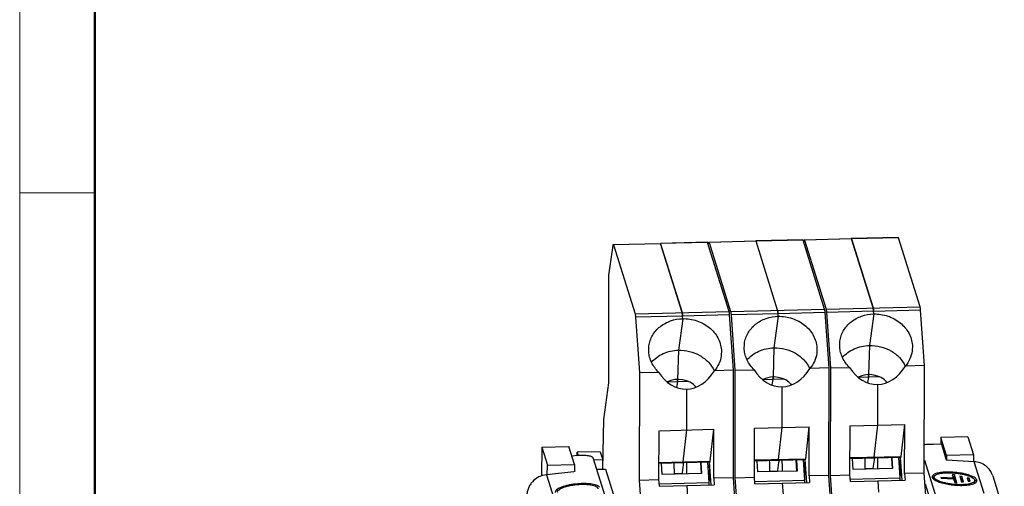
# Model space of a CAD drawing. Units: millimetres. Extents: x 1561 to 2006, y -36 to 279.
# Drawn here: x 1561 to 1629, y 20 to 53 of the extents above; entities that cross this region are included whole.
import ezdxf

# ---------------------------------------------------------------- set-up
doc = ezdxf.new("R2010")
doc.units = ezdxf.units.MM
doc.header["$MEASUREMENT"] = 0
doc.layers.get('0').update_dxf_attribs({"linetype": 'CONTINUOUS', "lineweight": 30})
doc.layers.add('Dim', color=3, linetype='CONTINUOUS', lineweight=15)
doc.layers.add('图框', color=7, linetype='CONTINUOUS', lineweight=20)

# ---------------------------------------------------------------- blocks, each defined once
blk = doc.blocks.new('A4图框-NEW')
at = {"layer": '图框', "color": 1, "lineweight": 18}
blk.add_line((833.413, 690.535), (833.413, 480.535), dxfattribs=at)
at = {"layer": '图框', "lineweight": 50}
blk.add_line((836.913, 484.018), (836.913, 675.021), dxfattribs=at)
at = {"layer": '图框', "color": 6}
blk.add_line((836.913, 531.714), (833.413, 531.714), dxfattribs=at)

msp = doc.modelspace()

# ---------------------------------------------------------------- linework, layer by layer
at = {"color": 7, "linetype": 'Continuous'}
for p, q in [((1622.062, 37.879), (1618.775, 37.798)), ((1622.075, 37.858), (1618.788, 37.777)), ((1623.583, 33.042), (1622.075, 37.858)), ((1601.84, 35.237), (1602.124, 37.326)), ((1602.143, 37.386), (1605.43, 37.467)), ((1605.443, 37.445), (1602.156, 37.364)), ((1602.157, 37.364), (1603.665, 32.548)), ((1608.716, 37.549), (1605.43, 37.468)), ((1608.729, 37.528), (1605.443, 37.447)), ((1606.951, 32.63), (1605.443, 37.447)), ((1605.443, 37.445), (1606.952, 32.631)), ((1610.238, 32.713), (1608.729, 37.528)), ((1608.781, 37.363), (1608.798, 37.491)), ((1608.818, 37.551), (1612.104, 37.632)), ((1612.117, 37.61), (1608.831, 37.529)), ((1608.831, 37.529), (1610.339, 32.714)), ((1615.391, 37.714), (1612.104, 37.633)), ((1615.404, 37.693), (1612.117, 37.612)), ((1613.626, 32.796), (1612.117, 37.612)), ((1616.912, 32.878), (1615.403, 37.693)), ((1615.453, 37.535), (1615.47, 37.656)), ((1615.489, 37.716), (1618.775, 37.797)), ((1618.788, 37.775), (1615.502, 37.694)), ((1615.502, 37.694), (1617.011, 32.878)), ((1620.297, 32.96), (1618.788, 37.777)), ((1618.788, 37.775), (1620.297, 32.96)), ((1601.828, 27.726), (1601.84, 35.237)), ((1617.01, 32.879), (1623.583, 33.041)), ((1603.665, 32.55), (1610.238, 32.711)), ((1606.983, 32.388), (1603.697, 32.307)), ((1610.27, 32.468), (1606.983, 32.387)), ((1606.996, 32.205), (1606.983, 32.388)), ((1610.544, 28.597), (1610.27, 32.469)), ((1610.339, 32.715), (1616.912, 32.877)), ((1613.657, 32.554), (1610.371, 32.473)), ((1610.371, 32.473), (1610.645, 28.6)), ((1613.67, 32.37), (1613.369, 30.167)), ((1616.944, 32.634), (1613.657, 32.553)), ((1613.67, 32.37), (1613.657, 32.554)), ((1617.218, 28.763), (1616.944, 32.634)), ((1620.329, 32.718), (1617.042, 32.637)), ((1617.042, 32.637), (1617.317, 28.764)), ((1620.341, 32.534), (1620.04, 30.331)), ((1623.615, 32.798), (1620.329, 32.717)), ((1620.341, 32.534), (1620.329, 32.718)), ((1623.89, 28.926), (1623.615, 32.798)), ((1603.697, 32.307), (1603.971, 28.435)), ((1606.996, 32.205), (1606.695, 30.002)), ((1604.616, 29.895), (1604.629, 30.304)), ((1611.29, 30.061), (1611.303, 30.47)), ((1617.961, 30.225), (1617.974, 30.633)), ((1620.04, 30.331), (1619.985, 28.295)), ((1623.04, 30.349), (1623.027, 29.941)), ((1606.695, 30.002), (1606.639, 27.965)), ((1609.695, 30.02), (1609.682, 29.611)), ((1613.369, 30.167), (1613.314, 28.13)), ((1616.369, 30.186), (1616.356, 29.777)), ((1623.89, 28.926), (1622.552, 28.893)), ((1623.877, 21.415), (1623.89, 28.926)), ((1603.971, 28.435), (1603.959, 20.923)), ((1603.971, 28.435), (1605.31, 28.468)), ((1610.544, 28.597), (1609.206, 28.564)), ((1610.532, 21.086), (1610.544, 28.597)), ((1610.645, 28.6), (1610.633, 21.089)), ((1610.645, 28.6), (1611.984, 28.633)), ((1617.218, 28.763), (1615.88, 28.73)), ((1617.206, 21.251), (1617.218, 28.763)), ((1617.317, 28.764), (1617.304, 21.253)), ((1617.317, 28.764), (1618.655, 28.797)), ((1601.476, 25.16), (1601.828, 27.726)), ((1607.406, 27.807), (1605.908, 27.77)), ((1606.625, 27.788), (1606.555, 27.406)), ((1614.08, 27.973), (1612.583, 27.936)), ((1613.299, 27.953), (1613.229, 27.572)), ((1614.557, 27.567), (1614.568, 27.63)), ((1620.751, 28.137), (1619.254, 28.1)), ((1619.97, 28.118), (1619.9, 27.735)), ((1620.601, 27.608), (1620.597, 24.756)), ((1621.228, 27.731), (1621.239, 27.794)), ((1607.256, 27.278), (1607.251, 24.426)), ((1607.883, 27.401), (1607.894, 27.464)), ((1613.93, 27.444), (1613.925, 24.592)), ((1601.422, 21.697), (1601.476, 25.16)), ((1618.684, 24.709), (1622.509, 24.803)), ((1622.256, 22.584), (1622.509, 24.803)), ((1622.503, 21.381), (1622.509, 24.803)), ((1605.333, 20.957), (1605.339, 24.379)), ((1605.339, 24.379), (1609.163, 24.474)), ((1607.251, 24.427), (1606.999, 22.207)), ((1608.911, 22.254), (1609.163, 24.474)), ((1609.158, 21.052), (1609.163, 24.474)), ((1612.008, 21.123), (1612.013, 24.545)), ((1612.013, 24.545), (1615.837, 24.639)), ((1613.925, 24.592), (1613.673, 22.373)), ((1615.585, 22.42), (1615.837, 24.639)), ((1615.832, 21.217), (1615.837, 24.639)), ((1618.679, 21.287), (1618.684, 24.709)), ((1620.596, 24.756), (1620.344, 22.537)), ((1625.096, 23.403), (1624.5, 23.438)), ((1625.024, 23.912), (1625.023, 23.407)), ((1626.916, 23.959), (1625.024, 23.912)), ((1625.42, 22.647), (1625.024, 23.912)), ((1625.433, 22.325), (1625.096, 23.403)), ((1626.916, 23.959), (1627.313, 22.693)), ((1597.138, 23.225), (1597.117, 21.218)), ((1597.138, 23.225), (1599.03, 23.272)), ((1597.138, 23.225), (1597.534, 21.96)), ((1599.427, 22.006), (1599.03, 23.272)), ((1599.606, 22.647), (1599.627, 22.87)), ((1601.221, 22.909), (1599.627, 22.87)), ((1599.627, 22.87), (1599.694, 22.655)), ((1601.221, 22.909), (1601.401, 22.334)), ((1599.652, 22.652), (1599.238, 22.607)), ((1602.041, 18.302), (1600.734, 22.473)), ((1601.401, 22.334), (1600.782, 22.319)), ((1601.4, 21.696), (1601.401, 22.334)), ((1605.335, 22.166), (1608.911, 22.254)), ((1608.89, 22.178), (1605.335, 22.09)), ((1605.567, 21.328), (1605.521, 22.095)), ((1608.227, 22.162), (1608.273, 21.394)), ((1608.26, 22.162), (1608.306, 21.395)), ((1608.843, 20.756), (1608.758, 22.175)), ((1608.987, 20.597), (1608.874, 22.177)), ((1612.01, 22.332), (1615.585, 22.42)), ((1615.564, 22.343), (1612.01, 22.256)), ((1612.242, 21.493), (1612.196, 22.26)), ((1613.642, 21.607), (1613.719, 22.16)), ((1614.902, 22.327), (1614.948, 21.56)), ((1614.934, 22.328), (1614.98, 21.561)), ((1615.517, 20.922), (1615.432, 22.34)), ((1615.661, 20.763), (1615.548, 22.342)), ((1618.681, 22.496), (1622.256, 22.584)), ((1622.235, 22.507), (1618.681, 22.42)), ((1618.913, 21.657), (1618.867, 22.424)), ((1620.313, 21.771), (1620.39, 22.325)), ((1621.573, 22.491), (1621.619, 21.724)), ((1621.605, 22.492), (1621.652, 21.725)), ((1622.189, 21.086), (1622.103, 22.504)), ((1622.332, 20.926), (1622.22, 22.506)), ((1623.879, 22.314), (1624.905, 19.04)), ((1627.313, 22.693), (1625.42, 22.647)), ((1625.42, 22.647), (1625.42, 22.325)), ((1627.356, 22.21), (1625.433, 22.325)), ((1627.313, 22.693), (1627.316, 22.21)), ((1628.053, 19.987), (1627.356, 22.21)), ((1599.394, 21.509), (1597.471, 21.3)), ((1597.527, 21.299), (1597.534, 21.96)), ((1597.534, 21.96), (1599.427, 22.006)), ((1599.427, 22.006), (1599.426, 21.509)), ((1600.981, 21.686), (1601.599, 21.701)), ((1601.599, 21.701), (1603.851, 14.511)), ((1608.306, 21.395), (1605.567, 21.328)), ((1606.408, 21.396), (1606.962, 21.409)), ((1606.968, 21.441), (1607.044, 21.995)), ((1614.98, 21.561), (1612.242, 21.493)), ((1613.082, 21.561), (1613.636, 21.575)), ((1621.652, 21.725), (1618.913, 21.657)), ((1619.753, 21.725), (1620.307, 21.739)), ((1623.877, 21.415), (1622.503, 21.381)), ((1622.503, 21.381), (1622.535, 20.931)), ((1624.218, 16.637), (1623.877, 21.415)), ((1597.471, 21.3), (1598.282, 18.712)), ((1599.519, 20.653), (1599.509, 20.652)), ((1603.959, 20.923), (1605.333, 20.957)), ((1603.959, 20.923), (1604.3, 16.145)), ((1605.365, 20.507), (1605.333, 20.957)), ((1605.354, 20.67), (1608.843, 20.756)), ((1610.532, 21.086), (1609.158, 21.052)), ((1609.158, 21.052), (1609.19, 20.602)), ((1610.873, 16.308), (1610.532, 21.086)), ((1610.633, 21.089), (1612.008, 21.123)), ((1610.633, 21.089), (1610.974, 16.311)), ((1612.04, 20.673), (1612.008, 21.123)), ((1612.028, 20.836), (1615.517, 20.922)), ((1612.04, 20.673), (1615.864, 20.768)), ((1613.952, 20.72), (1614.01, 19.911)), ((1617.206, 21.251), (1615.832, 21.217)), ((1615.832, 21.217), (1615.864, 20.768)), ((1617.547, 16.473), (1617.206, 21.251)), ((1617.304, 21.253), (1618.679, 21.287)), ((1617.304, 21.253), (1617.645, 16.475)), ((1618.711, 20.837), (1618.679, 21.287)), ((1618.699, 21), (1622.189, 21.086)), ((1618.711, 20.837), (1622.535, 20.931)), ((1620.623, 20.884), (1620.681, 20.075)), ((1623.931, 20.662), (1624.799, 17.893)), ((1624.555, 21.009), (1624.569, 21.153)), ((1625.906, 21.05), (1625.035, 21.102)), ((1625.035, 21.102), (1625.048, 21.059)), ((1625.048, 21.059), (1625.919, 21.007)), ((1625.975, 21.294), (1625.826, 21.303)), ((1625.826, 21.303), (1625.906, 21.05)), ((1625.962, 21.151), (1625.872, 21.156)), ((1625.906, 21.05), (1625.902, 21.009)), ((1625.919, 21.007), (1625.998, 20.755)), ((1625.975, 21.294), (1625.962, 21.151)), ((1626.088, 20.75), (1625.962, 21.151)), ((1626.147, 20.746), (1625.975, 21.294)), ((1625.998, 20.755), (1626.147, 20.746)), ((1626.497, 21.181), (1626.348, 21.19)), ((1626.348, 21.19), (1626.468, 20.808)), ((1626.484, 21.038), (1626.394, 21.043)), ((1626.468, 20.808), (1626.617, 20.8)), ((1626.497, 21.181), (1626.484, 21.038)), ((1626.558, 20.803), (1626.484, 21.038)), ((1626.617, 20.8), (1626.497, 21.181)), ((1627.019, 21.069), (1626.87, 21.078)), ((1626.87, 21.078), (1626.938, 20.862)), ((1627.006, 20.926), (1626.916, 20.931)), ((1626.938, 20.862), (1627.087, 20.853)), ((1627.019, 21.069), (1627.006, 20.926)), ((1627.028, 20.857), (1627.006, 20.926)), ((1627.087, 20.853), (1627.019, 21.069)), ((1627.393, 20.747), (1627.407, 20.89)), ((1628.655, 21.225), (1629.466, 18.636)), ((1599.515, 20.608), (1599.523, 20.609)), ((1605.365, 20.507), (1609.19, 20.602)), ((1607.278, 20.555), (1607.335, 19.746)), ((1623.951, 20.6), (1623.936, 20.6))]:
    msp.add_line(p, q, dxfattribs=at)
for centre, radius, start, end in [((1605.43, 37.464), 0.00373, 90.14705, 101.0288), ((1612.104, 37.629), 0.00373, 90.17398, 101.05147), ((1618.775, 37.794), 0.00373, 90.1291, 101.01369), ((1592.854, 21.498), 13.555, 359.933, 2.61334), ((1593.644, 21.518), 13.641, 359.94146, 2.60488), ((1596.017, 21.59), 12.861, 2.47082, 2.61817), ((1595.337, 21.56), 13.542, 359.93178, 2.4743), ((1599.528, 21.664), 13.555, 359.93321, 2.61381), ((1600.319, 21.684), 13.641, 359.94165, 2.60537), ((1602.692, 21.755), 12.861, 2.47103, 2.6187), ((1602.011, 21.725), 13.542, 359.93199, 2.47449), ((1606.199, 21.828), 13.555, 359.93286, 2.61303), ((1606.99, 21.848), 13.641, 359.94133, 2.60455), ((1609.362, 21.92), 12.862, 2.47068, 2.61782), ((1608.682, 21.889), 13.542, 359.93164, 2.47417), ((1595.048, 21.499), 11.36, 359.22494, 359.91796), ((1606.685, 21.437), 0.278, 343.79914, 345.54798), ((1595.695, 21.522), 11.589, 359.23024, 359.91108), ((1601.722, 21.664), 11.361, 359.2254, 359.91817), ((1613.358, 21.603), 0.279, 343.86405, 345.54727), ((1602.369, 21.688), 11.59, 359.23069, 359.9113), ((1608.394, 21.828), 11.36, 359.22463, 359.91782), ((1620.032, 21.766), 0.277, 343.75565, 345.54852), ((1609.041, 21.852), 11.589, 359.22993, 359.91094), ((1625.566, 16.497), 4.943, 86.59623, 86.7672), ((1625.52, 16.001), 5.483, 86.41557, 86.59616), ((1592.67, 19.788), 16.202, 2.85464, 3.4249), ((1599.346, 19.954), 16.201, 2.85533, 3.42514), ((1606.014, 20.118), 16.203, 2.85418, 3.42473), ((1624.68, 21.221), 0.279, 215.09674, 219.24531), ((1624.658, 20.915), 0.286, 129.80425, 133.38243), ((1627.299, 20.99), 0.294, 309.45908, 312.51709), ((1627.276, 20.674), 0.285, 35.93863, 39.58767), ((1626.455, 26.042), 5.483, 266.41557, 266.59616), ((1626.409, 25.546), 4.943, 266.59623, 266.7672)]:
    msp.add_arc(centre, radius, start, end, dxfattribs=at)
for centre, major_axis, ratio, start_param, end_param in [((1607.261, 30.731), (0.112, 3.452), 0.73497, -3.973779, -3.099595), ((1607.261, 30.73), (0.112, 3.452), 0.73497, -3.099595, -2.225026), ((1613.935, 30.897), (0.112, 3.452), 0.734961, -3.973786, -3.099603), ((1613.421, 26.947), (1.456, -0.147), 0.806988, 6.981772, 8.541846), ((1613.935, 30.896), (0.112, 3.452), 0.734961, -3.099603, -2.225034), ((1620.607, 31.06), (0.112, 3.452), 0.734975, -3.973773, -3.09959), ((1620.092, 27.111), (1.456, -0.147), 0.807029, 6.981456, 8.542131), ((1620.607, 31.06), (0.112, 3.452), 0.734975, -3.09959, -2.225021), ((1606.746, 26.782), (1.456, -0.147), 0.807012, 6.981583, 8.542017)]:
    msp.add_ellipse(centre, major_axis=major_axis, ratio=ratio, start_param=start_param, end_param=end_param, dxfattribs=at)
for points, knots in [([(1622.075, 37.858), (1622.073, 37.864), (1622.071, 37.871), (1622.065, 37.879), (1622.062, 37.879)], [0, 0, 0, 0, 0.67095, 1, 1, 1, 1]), ([(1602.124, 37.326), (1602.126, 37.338), (1602.129, 37.356), (1602.134, 37.375), (1602.137, 37.381)], [0, 0, 0, 0, 0.625422, 1, 1, 1, 1]), ([(1602.137, 37.381), (1602.138, 37.382), (1602.139, 37.384), (1602.142, 37.386), (1602.143, 37.386)], [0, 0, 0, 0, 0.327817, 1, 1, 1, 1]), ([(1602.143, 37.386), (1602.146, 37.386), (1602.153, 37.377), (1602.155, 37.37), (1602.157, 37.364)], [0, 0, 0, 0, 0.324983, 1, 1, 1, 1]), ([(1605.43, 37.468), (1605.433, 37.468), (1605.439, 37.46), (1605.441, 37.453), (1605.443, 37.447)], [0, 0, 0, 0, 0.329024, 1, 1, 1, 1]), ([(1608.729, 37.528), (1608.727, 37.534), (1608.725, 37.541), (1608.719, 37.549), (1608.716, 37.549)], [0, 0, 0, 0, 0.67096, 1, 1, 1, 1]), ([(1608.798, 37.491), (1608.8, 37.503), (1608.803, 37.521), (1608.808, 37.54), (1608.812, 37.546)], [0, 0, 0, 0, 0.62543, 1, 1, 1, 1]), ([(1608.812, 37.546), (1608.812, 37.547), (1608.813, 37.549), (1608.816, 37.551), (1608.818, 37.551)], [0, 0, 0, 0, 0.327793, 1, 1, 1, 1]), ([(1608.818, 37.551), (1608.82, 37.551), (1608.827, 37.542), (1608.829, 37.535), (1608.831, 37.529)], [0, 0, 0, 0, 0.324967, 1, 1, 1, 1]), ([(1612.104, 37.633), (1612.107, 37.633), (1612.113, 37.625), (1612.115, 37.618), (1612.117, 37.612)], [0, 0, 0, 0, 0.329008, 1, 1, 1, 1]), ([(1615.403, 37.693), (1615.402, 37.699), (1615.399, 37.706), (1615.393, 37.714), (1615.391, 37.714)], [0, 0, 0, 0, 0.670976, 1, 1, 1, 1]), ([(1615.47, 37.656), (1615.471, 37.668), (1615.474, 37.686), (1615.479, 37.705), (1615.483, 37.711)], [0, 0, 0, 0, 0.625417, 1, 1, 1, 1]), ([(1615.483, 37.711), (1615.483, 37.712), (1615.485, 37.714), (1615.487, 37.716), (1615.489, 37.716)], [0, 0, 0, 0, 0.327832, 1, 1, 1, 1]), ([(1615.489, 37.716), (1615.492, 37.716), (1615.498, 37.707), (1615.5, 37.7), (1615.502, 37.694)], [0, 0, 0, 0, 0.324994, 1, 1, 1, 1]), ([(1618.775, 37.798), (1618.778, 37.798), (1618.784, 37.79), (1618.786, 37.783), (1618.788, 37.777)], [0, 0, 0, 0, 0.329034, 1, 1, 1, 1]), ([(1623.615, 32.798), (1623.613, 32.825), (1623.609, 32.876), (1623.602, 32.945), (1623.593, 32.999), (1623.587, 33.03), (1623.583, 33.042)], [0, 0, 0, 0, 0.33475, 0.619523, 0.843778, 1, 1, 1, 1]), ([(1603.665, 32.548), (1603.669, 32.536), (1603.675, 32.506), (1603.683, 32.452), (1603.691, 32.384), (1603.695, 32.334), (1603.697, 32.307)], [0, 0, 0, 0, 0.156962, 0.382037, 0.666898, 1, 1, 1, 1]), ([(1606.951, 32.632), (1606.955, 32.619), (1606.961, 32.589), (1606.97, 32.535), (1606.977, 32.466), (1606.981, 32.415), (1606.983, 32.387)], [0, 0, 0, 0, 0.156139, 0.38034, 0.665175, 1, 1, 1, 1]), ([(1606.983, 32.388), (1606.981, 32.415), (1606.977, 32.465), (1606.97, 32.533), (1606.962, 32.587), (1606.956, 32.617), (1606.952, 32.629)], [0, 0, 0, 0, 0.333132, 0.617919, 0.842952, 1, 1, 1, 1]), ([(1610.27, 32.469), (1610.268, 32.496), (1610.264, 32.547), (1610.256, 32.616), (1610.248, 32.67), (1610.242, 32.7), (1610.238, 32.713)], [0, 0, 0, 0, 0.334755, 0.619529, 0.843782, 1, 1, 1, 1]), ([(1610.339, 32.714), (1610.343, 32.702), (1610.35, 32.672), (1610.357, 32.618), (1610.365, 32.55), (1610.369, 32.5), (1610.371, 32.473)], [0, 0, 0, 0, 0.156955, 0.382027, 0.666891, 1, 1, 1, 1]), ([(1611.303, 30.47), (1611.321, 30.598), (1611.382, 30.853), (1611.548, 31.213), (1611.782, 31.539), (1612.179, 31.92), (1612.81, 32.263), (1613.381, 32.364), (1613.67, 32.371)], [0, 0, 0, 0, 0.118155, 0.237306, 0.358341, 0.481862, 0.736279, 1, 1, 1, 1]), ([(1613.625, 32.797), (1613.629, 32.785), (1613.636, 32.754), (1613.644, 32.7), (1613.651, 32.631), (1613.655, 32.581), (1613.657, 32.553)], [0, 0, 0, 0, 0.156132, 0.38033, 0.665168, 1, 1, 1, 1]), ([(1613.657, 32.554), (1613.655, 32.581), (1613.651, 32.631), (1613.644, 32.699), (1613.636, 32.753), (1613.63, 32.783), (1613.626, 32.795)], [0, 0, 0, 0, 0.333139, 0.617928, 0.842959, 1, 1, 1, 1]), ([(1613.67, 32.37), (1613.837, 32.374), (1614.171, 32.354), (1614.657, 32.237), (1615.113, 32.041), (1615.519, 31.77), (1615.862, 31.437), (1616.127, 31.052), (1616.304, 30.63), (1616.359, 30.333), (1616.369, 30.186)], [0, 0, 0, 0, 0.130859, 0.261641, 0.391236, 0.518687, 0.643326, 0.764883, 0.883552, 1, 1, 1, 1]), ([(1616.944, 32.634), (1616.942, 32.662), (1616.938, 32.712), (1616.93, 32.781), (1616.922, 32.835), (1616.916, 32.866), (1616.912, 32.878)], [0, 0, 0, 0, 0.334762, 0.619539, 0.84379, 1, 1, 1, 1]), ([(1617.011, 32.878), (1617.014, 32.866), (1617.021, 32.835), (1617.029, 32.782), (1617.036, 32.714), (1617.04, 32.664), (1617.042, 32.637)], [0, 0, 0, 0, 0.156967, 0.382043, 0.666902, 1, 1, 1, 1]), ([(1617.974, 30.633), (1617.992, 30.762), (1618.053, 31.017), (1618.219, 31.377), (1618.453, 31.703), (1618.85, 32.083), (1619.482, 32.427), (1620.052, 32.527), (1620.342, 32.535)], [0, 0, 0, 0, 0.118157, 0.23731, 0.358346, 0.481867, 0.736283, 1, 1, 1, 1]), ([(1620.296, 32.961), (1620.3, 32.949), (1620.307, 32.918), (1620.315, 32.864), (1620.322, 32.795), (1620.327, 32.744), (1620.329, 32.717)], [0, 0, 0, 0, 0.156144, 0.380346, 0.66518, 1, 1, 1, 1]), ([(1620.329, 32.718), (1620.327, 32.745), (1620.323, 32.795), (1620.315, 32.863), (1620.307, 32.916), (1620.301, 32.947), (1620.297, 32.959)], [0, 0, 0, 0, 0.333128, 0.617913, 0.842947, 1, 1, 1, 1]), ([(1620.341, 32.534), (1620.508, 32.538), (1620.842, 32.517), (1621.329, 32.401), (1621.784, 32.204), (1622.191, 31.934), (1622.533, 31.6), (1622.798, 31.215), (1622.975, 30.794), (1623.03, 30.497), (1623.04, 30.349)], [0, 0, 0, 0, 0.130858, 0.261638, 0.391231, 0.518682, 0.643321, 0.764879, 0.88355, 1, 1, 1, 1]), ([(1604.629, 30.304), (1604.647, 30.432), (1604.708, 30.688), (1604.873, 31.047), (1605.108, 31.373), (1605.505, 31.754), (1606.136, 32.097), (1606.707, 32.198), (1606.996, 32.205)], [0, 0, 0, 0, 0.118156, 0.237309, 0.358344, 0.481865, 0.736281, 1, 1, 1, 1]), ([(1606.996, 32.205), (1607.162, 32.209), (1607.497, 32.188), (1607.983, 32.072), (1608.438, 31.875), (1608.845, 31.605), (1609.188, 31.271), (1609.453, 30.886), (1609.63, 30.465), (1609.685, 30.168), (1609.695, 30.02)], [0, 0, 0, 0, 0.130858, 0.261639, 0.391233, 0.518684, 0.643323, 0.76488, 0.883551, 1, 1, 1, 1]), ([(1618.153, 29.483), (1618.264, 29.612), (1618.521, 29.849), (1618.979, 30.114), (1619.494, 30.283), (1619.857, 30.327), (1620.04, 30.331)], [0, 0, 0, 0, 0.240507, 0.487878, 0.741571, 1, 1, 1, 1]), ([(1620.04, 30.331), (1620.301, 30.338), (1620.825, 30.279), (1621.55, 29.989), (1622.152, 29.521), (1622.44, 29.108), (1622.543, 28.889)], [0, 0, 0, 0, 0.257521, 0.512789, 0.761097, 1, 1, 1, 1]), ([(1605.31, 28.468), (1605.209, 28.564), (1605.026, 28.772), (1604.813, 29.124), (1604.67, 29.501), (1604.625, 29.764), (1604.616, 29.895)], [0, 0, 0, 0, 0.25783, 0.509964, 0.756949, 1, 1, 1, 1]), ([(1604.807, 29.153), (1604.918, 29.283), (1605.176, 29.519), (1605.634, 29.784), (1606.148, 29.953), (1606.512, 29.997), (1606.695, 30.002)], [0, 0, 0, 0, 0.240507, 0.487877, 0.741571, 1, 1, 1, 1]), ([(1606.695, 30.002), (1606.956, 30.008), (1607.479, 29.95), (1608.204, 29.659), (1608.806, 29.192), (1609.094, 28.779), (1609.198, 28.56)], [0, 0, 0, 0, 0.257521, 0.512789, 0.761097, 1, 1, 1, 1]), ([(1609.682, 29.611), (1609.656, 29.421), (1609.546, 29.043), (1609.333, 28.713), (1609.206, 28.564)], [0, 0, 0, 0, 0.495508, 1, 1, 1, 1]), ([(1611.984, 28.633), (1611.884, 28.73), (1611.7, 28.938), (1611.487, 29.29), (1611.344, 29.667), (1611.299, 29.93), (1611.29, 30.061)], [0, 0, 0, 0, 0.257831, 0.509966, 0.75695, 1, 1, 1, 1]), ([(1611.482, 29.319), (1611.593, 29.448), (1611.85, 29.685), (1612.308, 29.95), (1612.823, 30.119), (1613.186, 30.163), (1613.369, 30.167)], [0, 0, 0, 0, 0.240506, 0.487876, 0.74157, 1, 1, 1, 1]), ([(1613.369, 30.167), (1613.63, 30.174), (1614.154, 30.115), (1614.878, 29.825), (1615.481, 29.357), (1615.768, 28.944), (1615.872, 28.725)], [0, 0, 0, 0, 0.257521, 0.51279, 0.761098, 1, 1, 1, 1]), ([(1616.356, 29.777), (1616.33, 29.587), (1616.22, 29.209), (1616.007, 28.878), (1615.88, 28.73)], [0, 0, 0, 0, 0.495507, 1, 1, 1, 1]), ([(1618.655, 28.797), (1618.555, 28.894), (1618.372, 29.102), (1618.158, 29.453), (1618.016, 29.831), (1617.971, 30.093), (1617.961, 30.225)], [0, 0, 0, 0, 0.257829, 0.509963, 0.756948, 1, 1, 1, 1]), ([(1623.027, 29.941), (1623.001, 29.751), (1622.891, 29.372), (1622.678, 29.042), (1622.552, 28.893)], [0, 0, 0, 0, 0.495509, 1, 1, 1, 1]), ([(1619.97, 28.118), (1619.975, 28.142), (1619.981, 28.201), (1619.984, 28.26), (1619.985, 28.295)], [0, 0, 0, 0, 0.412779, 1, 1, 1, 1]), ([(1619.981, 28.222), (1619.981, 28.217), (1619.98, 28.197), (1619.978, 28.177), (1619.976, 28.162)], [0, 0, 0, 0, 0.271472, 1, 1, 1, 1]), ([(1619.985, 28.295), (1619.985, 28.288), (1619.984, 28.264), (1619.982, 28.24), (1619.981, 28.222)], [0, 0, 0, 0, 0.264358, 1, 1, 1, 1]), ([(1606.625, 27.788), (1606.629, 27.812), (1606.635, 27.871), (1606.638, 27.93), (1606.639, 27.965)], [0, 0, 0, 0, 0.412784, 1, 1, 1, 1]), ([(1606.631, 27.833), (1606.631, 27.828), (1606.629, 27.814), (1606.627, 27.799), (1606.625, 27.788)], [0, 0, 0, 0, 0.282249, 1, 1, 1, 1]), ([(1606.636, 27.892), (1606.636, 27.887), (1606.634, 27.867), (1606.633, 27.847), (1606.631, 27.833)], [0, 0, 0, 0, 0.27147, 1, 1, 1, 1]), ([(1606.639, 27.965), (1606.639, 27.959), (1606.638, 27.934), (1606.637, 27.91), (1606.636, 27.892)], [0, 0, 0, 0, 0.264358, 1, 1, 1, 1]), ([(1613.299, 27.953), (1613.304, 27.978), (1613.309, 28.037), (1613.312, 28.096), (1613.314, 28.13)], [0, 0, 0, 0, 0.412791, 1, 1, 1, 1]), ([(1613.305, 27.998), (1613.305, 27.994), (1613.303, 27.979), (1613.301, 27.964), (1613.299, 27.953)], [0, 0, 0, 0, 0.282246, 1, 1, 1, 1]), ([(1613.31, 28.058), (1613.31, 28.052), (1613.308, 28.033), (1613.307, 28.013), (1613.305, 27.998)], [0, 0, 0, 0, 0.271469, 1, 1, 1, 1]), ([(1613.314, 28.13), (1613.313, 28.124), (1613.313, 28.1), (1613.311, 28.076), (1613.31, 28.058)], [0, 0, 0, 0, 0.264356, 1, 1, 1, 1]), ([(1619.976, 28.162), (1619.976, 28.158), (1619.974, 28.143), (1619.972, 28.128), (1619.97, 28.118)], [0, 0, 0, 0, 0.282251, 1, 1, 1, 1]), ([(1623.876, 23.407), (1623.92, 23.416), (1624.015, 23.431), (1624.223, 23.447), (1624.388, 23.445), (1624.5, 23.438)], [0, 0, 0, 0, 0.215882, 0.458999, 1, 1, 1, 1]), ([(1599.652, 22.652), (1599.717, 22.659), (1599.846, 22.67), (1600.035, 22.674), (1600.213, 22.666), (1600.373, 22.648), (1600.509, 22.619), (1600.605, 22.586), (1600.664, 22.553), (1600.705, 22.523), (1600.728, 22.493), (1600.734, 22.473)], [0, 0, 0, 0, 0.172142, 0.340356, 0.498557, 0.641584, 0.764915, 0.865443, 0.906871, 0.942634, 1, 1, 1, 1]), ([(1606.999, 22.207), (1606.997, 22.196), (1606.995, 22.177), (1606.99, 22.153), (1606.986, 22.138), (1606.98, 22.131), (1606.977, 22.131)], [0, 0, 0, 0, 0.408474, 0.711522, 0.904661, 1, 1, 1, 1]), ([(1606.978, 22.13), (1606.98, 22.131), (1606.986, 22.138), (1606.99, 22.153), (1606.995, 22.177), (1606.997, 22.196), (1606.999, 22.207)], [0, 0, 0, 0, 0.095294, 0.288474, 0.591605, 1, 1, 1, 1]), ([(1607.044, 21.995), (1607.046, 22.005), (1607.051, 22.05), (1607.055, 22.095), (1607.058, 22.13)], [0, 0, 0, 0, 0.21806, 1, 1, 1, 1]), ([(1608.89, 22.178), (1608.892, 22.178), (1608.898, 22.186), (1608.902, 22.2), (1608.907, 22.225), (1608.91, 22.244), (1608.911, 22.254)], [0, 0, 0, 0, 0.095316, 0.288684, 0.591766, 1, 1, 1, 1]), ([(1613.673, 22.373), (1613.672, 22.362), (1613.669, 22.343), (1613.664, 22.319), (1613.66, 22.304), (1613.654, 22.296), (1613.652, 22.296)], [0, 0, 0, 0, 0.408457, 0.711502, 0.90465, 1, 1, 1, 1]), ([(1613.652, 22.296), (1613.654, 22.296), (1613.66, 22.304), (1613.664, 22.318), (1613.669, 22.343), (1613.672, 22.362), (1613.673, 22.373)], [0, 0, 0, 0, 0.095304, 0.288494, 0.591622, 1, 1, 1, 1]), ([(1613.719, 22.16), (1613.72, 22.17), (1613.726, 22.215), (1613.73, 22.261), (1613.732, 22.296)], [0, 0, 0, 0, 0.218038, 1, 1, 1, 1]), ([(1615.564, 22.343), (1615.567, 22.344), (1615.572, 22.351), (1615.576, 22.366), (1615.581, 22.39), (1615.584, 22.409), (1615.585, 22.42)], [0, 0, 0, 0, 0.095326, 0.288704, 0.591782, 1, 1, 1, 1]), ([(1620.344, 22.537), (1620.343, 22.526), (1620.34, 22.507), (1620.335, 22.483), (1620.331, 22.468), (1620.325, 22.46), (1620.323, 22.46)], [0, 0, 0, 0, 0.408485, 0.711535, 0.904668, 1, 1, 1, 1]), ([(1620.323, 22.46), (1620.326, 22.46), (1620.331, 22.468), (1620.335, 22.482), (1620.34, 22.507), (1620.343, 22.526), (1620.344, 22.537)], [0, 0, 0, 0, 0.095287, 0.288461, 0.591594, 1, 1, 1, 1]), ([(1620.39, 22.325), (1620.391, 22.334), (1620.397, 22.379), (1620.401, 22.425), (1620.403, 22.46)], [0, 0, 0, 0, 0.218074, 1, 1, 1, 1]), ([(1622.235, 22.507), (1622.238, 22.508), (1622.243, 22.515), (1622.247, 22.53), (1622.253, 22.554), (1622.255, 22.573), (1622.256, 22.584)], [0, 0, 0, 0, 0.095309, 0.288671, 0.591755, 1, 1, 1, 1]), ([(1628.655, 21.224), (1628.613, 21.36), (1628.484, 21.619), (1628.18, 21.932), (1627.793, 22.142), (1627.503, 22.201), (1627.356, 22.21)], [0, 0, 0, 0, 0.245971, 0.493985, 0.745259, 1, 1, 1, 1]), ([(1606.954, 21.368), (1606.956, 21.373), (1606.961, 21.397), (1606.965, 21.422), (1606.968, 21.441)], [0, 0, 0, 0, 0.208449, 1, 1, 1, 1]), ([(1608.841, 20.798), (1608.848, 20.841), (1608.859, 20.942), (1608.87, 21.113), (1608.877, 21.318), (1608.878, 21.466), (1608.878, 21.544)], [0, 0, 0, 0, 0.176061, 0.40837, 0.687092, 1, 1, 1, 1]), ([(1613.629, 21.533), (1613.63, 21.538), (1613.636, 21.562), (1613.639, 21.587), (1613.642, 21.607)], [0, 0, 0, 0, 0.208453, 1, 1, 1, 1]), ([(1615.515, 20.963), (1615.522, 21.006), (1615.533, 21.108), (1615.544, 21.279), (1615.551, 21.484), (1615.553, 21.631), (1615.553, 21.709)], [0, 0, 0, 0, 0.176071, 0.408382, 0.6871, 1, 1, 1, 1]), ([(1620.3, 21.697), (1620.301, 21.702), (1620.307, 21.727), (1620.311, 21.752), (1620.313, 21.771)], [0, 0, 0, 0, 0.208446, 1, 1, 1, 1]), ([(1622.186, 21.127), (1622.193, 21.171), (1622.204, 21.272), (1622.215, 21.443), (1622.222, 21.648), (1622.224, 21.795), (1622.224, 21.873)], [0, 0, 0, 0, 0.176055, 0.408362, 0.687086, 1, 1, 1, 1]), ([(1625.846, 21.474), (1625.697, 21.483), (1625.414, 21.489), (1625.075, 21.464), (1624.839, 21.423), (1624.696, 21.385), (1624.58, 21.34), (1624.515, 21.301), (1624.489, 21.28)], [0, 0, 0, 0, 0.322222, 0.608666, 0.731777, 0.83863, 0.928043, 1, 1, 1, 1]), ([(1624.569, 21.153), (1624.57, 21.165), (1624.576, 21.19), (1624.598, 21.224), (1624.631, 21.257), (1624.694, 21.3), (1624.8, 21.346), (1624.956, 21.388), (1625.145, 21.418), (1625.361, 21.437), (1625.598, 21.442), (1625.761, 21.437), (1625.844, 21.432)], [0, 0, 0, 0, 0.026642, 0.05565, 0.088828, 0.127296, 0.221906, 0.34069, 0.481785, 0.64171, 0.816198, 1, 1, 1, 1]), ([(1625.859, 21.431), (1625.959, 21.425), (1626.157, 21.408), (1626.444, 21.365), (1626.712, 21.308), (1626.948, 21.239), (1627.142, 21.161), (1627.272, 21.087), (1627.346, 21.024), (1627.383, 20.98), (1627.405, 20.935), (1627.408, 20.905), (1627.407, 20.89)], [0, 0, 0, 0, 0.175128, 0.347099, 0.508848, 0.654059, 0.77737, 0.875161, 0.914215, 0.947144, 0.975048, 1, 1, 1, 1]), ([(1627.511, 20.998), (1627.485, 21.029), (1627.414, 21.09), (1627.279, 21.167), (1627.105, 21.24), (1626.898, 21.307), (1626.662, 21.366), (1626.316, 21.432), (1626.046, 21.462), (1625.863, 21.473)], [0, 0, 0, 0, 0.069305, 0.15854, 0.267221, 0.393247, 0.533523, 0.684234, 1, 1, 1, 1]), ([(1597.471, 21.3), (1597.288, 21.28), (1596.926, 21.174), (1596.55, 20.894), (1596.325, 20.605), (1596.2, 20.363), (1596.123, 20.103), (1596.105, 19.925), (1596.105, 19.836)], [0, 0, 0, 0, 0.253401, 0.505397, 0.630618, 0.754735, 0.87786, 1, 1, 1, 1]), ([(1599.509, 20.652), (1599.412, 20.641), (1599.223, 20.615), (1598.951, 20.562), (1598.703, 20.496), (1598.488, 20.421), (1598.313, 20.338), (1598.198, 20.261), (1598.133, 20.196), (1598.102, 20.15), (1598.083, 20.104), (1598.081, 20.073), (1598.082, 20.058)], [0, 0, 0, 0, 0.180581, 0.353458, 0.512997, 0.654548, 0.774296, 0.870107, 0.90921, 0.943032, 0.9727, 1, 1, 1, 1]), ([(1601.168, 20.442), (1601.142, 20.469), (1601.068, 20.52), (1600.931, 20.577), (1600.756, 20.624), (1600.548, 20.658), (1600.313, 20.678), (1599.967, 20.687), (1599.7, 20.672), (1599.519, 20.653)], [0, 0, 0, 0, 0.068076, 0.155569, 0.262669, 0.38767, 0.527736, 0.679237, 1, 1, 1, 1]), ([(1624.419, 21.166), (1624.418, 21.149), (1624.423, 21.111), (1624.441, 21.077), (1624.452, 21.061)], [0, 0, 0, 0, 0.466904, 1, 1, 1, 1]), ([(1624.489, 21.28), (1624.47, 21.264), (1624.438, 21.231), (1624.421, 21.187), (1624.419, 21.166)], [0, 0, 0, 0, 0.543205, 1, 1, 1, 1]), ([(1624.433, 21.092), (1624.435, 21.095), (1624.444, 21.106), (1624.453, 21.116), (1624.461, 21.124)], [0, 0, 0, 0, 0.238825, 1, 1, 1, 1]), ([(1624.465, 21.045), (1624.469, 21.04), (1624.487, 21.019), (1624.508, 21), (1624.525, 20.986)], [0, 0, 0, 0, 0.23114, 1, 1, 1, 1]), ([(1624.474, 21.136), (1624.479, 21.14), (1624.501, 21.157), (1624.524, 21.171), (1624.543, 21.181)], [0, 0, 0, 0, 0.231676, 1, 1, 1, 1]), ([(1624.525, 20.986), (1624.529, 20.983), (1624.545, 20.97), (1624.561, 20.959), (1624.574, 20.95)], [0, 0, 0, 0, 0.239397, 1, 1, 1, 1]), ([(1624.543, 21.181), (1624.547, 21.183), (1624.565, 21.193), (1624.583, 21.201), (1624.597, 21.207)], [0, 0, 0, 0, 0.23952, 1, 1, 1, 1]), ([(1624.555, 21.009), (1624.555, 21.004), (1624.554, 20.984), (1624.559, 20.964), (1624.565, 20.95)], [0, 0, 0, 0, 0.241871, 1, 1, 1, 1]), ([(1626.116, 20.612), (1626.016, 20.618), (1625.819, 20.635), (1625.531, 20.678), (1625.264, 20.735), (1625.027, 20.804), (1624.833, 20.882), (1624.703, 20.956), (1624.629, 21.019), (1624.592, 21.063), (1624.571, 21.108), (1624.567, 21.138), (1624.569, 21.153)], [0, 0, 0, 0, 0.175128, 0.347099, 0.508848, 0.654059, 0.77737, 0.875161, 0.914215, 0.947144, 0.975048, 1, 1, 1, 1]), ([(1624.574, 20.95), (1624.611, 20.925), (1624.698, 20.876), (1624.844, 20.813), (1625.017, 20.754), (1625.284, 20.681), (1625.651, 20.611), (1625.955, 20.579), (1626.112, 20.57)], [0, 0, 0, 0, 0.084917, 0.185279, 0.2997, 0.426187, 0.705179, 1, 1, 1, 1]), ([(1626.129, 20.569), (1626.252, 20.561), (1626.489, 20.555), (1626.823, 20.571), (1627.074, 20.606), (1627.245, 20.648), (1627.319, 20.673), (1627.353, 20.687)], [0, 0, 0, 0, 0.298554, 0.573451, 0.81074, 0.911847, 1, 1, 1, 1]), ([(1627.407, 20.89), (1627.405, 20.878), (1627.399, 20.853), (1627.377, 20.819), (1627.344, 20.786), (1627.281, 20.743), (1627.175, 20.697), (1627.019, 20.655), (1626.83, 20.625), (1626.614, 20.606), (1626.378, 20.601), (1626.214, 20.606), (1626.131, 20.611)], [0, 0, 0, 0, 0.026642, 0.05565, 0.088828, 0.127296, 0.221906, 0.34069, 0.481785, 0.64171, 0.816198, 1, 1, 1, 1]), ([(1627.353, 20.687), (1627.359, 20.69), (1627.381, 20.699), (1627.403, 20.71), (1627.419, 20.718)], [0, 0, 0, 0, 0.262649, 1, 1, 1, 1]), ([(1627.374, 20.692), (1627.376, 20.696), (1627.386, 20.713), (1627.392, 20.733), (1627.393, 20.747)], [0, 0, 0, 0, 0.262864, 1, 1, 1, 1]), ([(1627.389, 20.949), (1627.393, 20.946), (1627.409, 20.935), (1627.425, 20.923), (1627.437, 20.914)], [0, 0, 0, 0, 0.260647, 1, 1, 1, 1]), ([(1627.419, 20.718), (1627.425, 20.722), (1627.448, 20.735), (1627.471, 20.75), (1627.486, 20.763)], [0, 0, 0, 0, 0.268472, 1, 1, 1, 1]), ([(1627.437, 20.914), (1627.443, 20.909), (1627.464, 20.891), (1627.483, 20.872), (1627.496, 20.856)], [0, 0, 0, 0, 0.26905, 1, 1, 1, 1]), ([(1627.498, 20.773), (1627.514, 20.788), (1627.541, 20.819), (1627.554, 20.858), (1627.556, 20.877)], [0, 0, 0, 0, 0.536706, 1, 1, 1, 1]), ([(1627.507, 20.842), (1627.509, 20.839), (1627.517, 20.828), (1627.523, 20.817), (1627.527, 20.809)], [0, 0, 0, 0, 0.260969, 1, 1, 1, 1]), ([(1627.556, 20.877), (1627.558, 20.897), (1627.55, 20.942), (1627.526, 20.98), (1627.511, 20.998)], [0, 0, 0, 0, 0.458484, 1, 1, 1, 1]), ([(1598.232, 20.072), (1598.23, 20.085), (1598.233, 20.113), (1598.249, 20.155), (1598.278, 20.196), (1598.336, 20.255), (1598.439, 20.324), (1598.596, 20.399), (1598.79, 20.467), (1599.012, 20.526), (1599.258, 20.575), (1599.428, 20.598), (1599.515, 20.608)], [0, 0, 0, 0, 0.02734, 0.057036, 0.090869, 0.129967, 0.225721, 0.345381, 0.486847, 0.646343, 0.819253, 1, 1, 1, 1]), ([(1599.523, 20.609), (1599.619, 20.619), (1599.81, 20.634), (1600.089, 20.639), (1600.351, 20.626), (1600.584, 20.597), (1600.778, 20.552), (1600.912, 20.5), (1600.991, 20.45), (1601.033, 20.411), (1601.061, 20.37), (1601.069, 20.34), (1601.07, 20.326)], [0, 0, 0, 0, 0.176163, 0.347802, 0.508349, 0.652068, 0.774154, 0.871556, 0.910911, 0.944558, 0.973602, 1, 1, 1, 1])]:
    msp.add_open_spline(points, degree=3, knots=knots, dxfattribs=at)

# ---------------------------------------------------------------- block references
at = {"layer": 'Dim', "xscale": 1.5, "yscale": 1.5, "zscale": 1.5}
msp.add_blockref('A4图框-NEW', (310.542, -756.567), dxfattribs=at)

doc.saveas('drawing.dxf')
